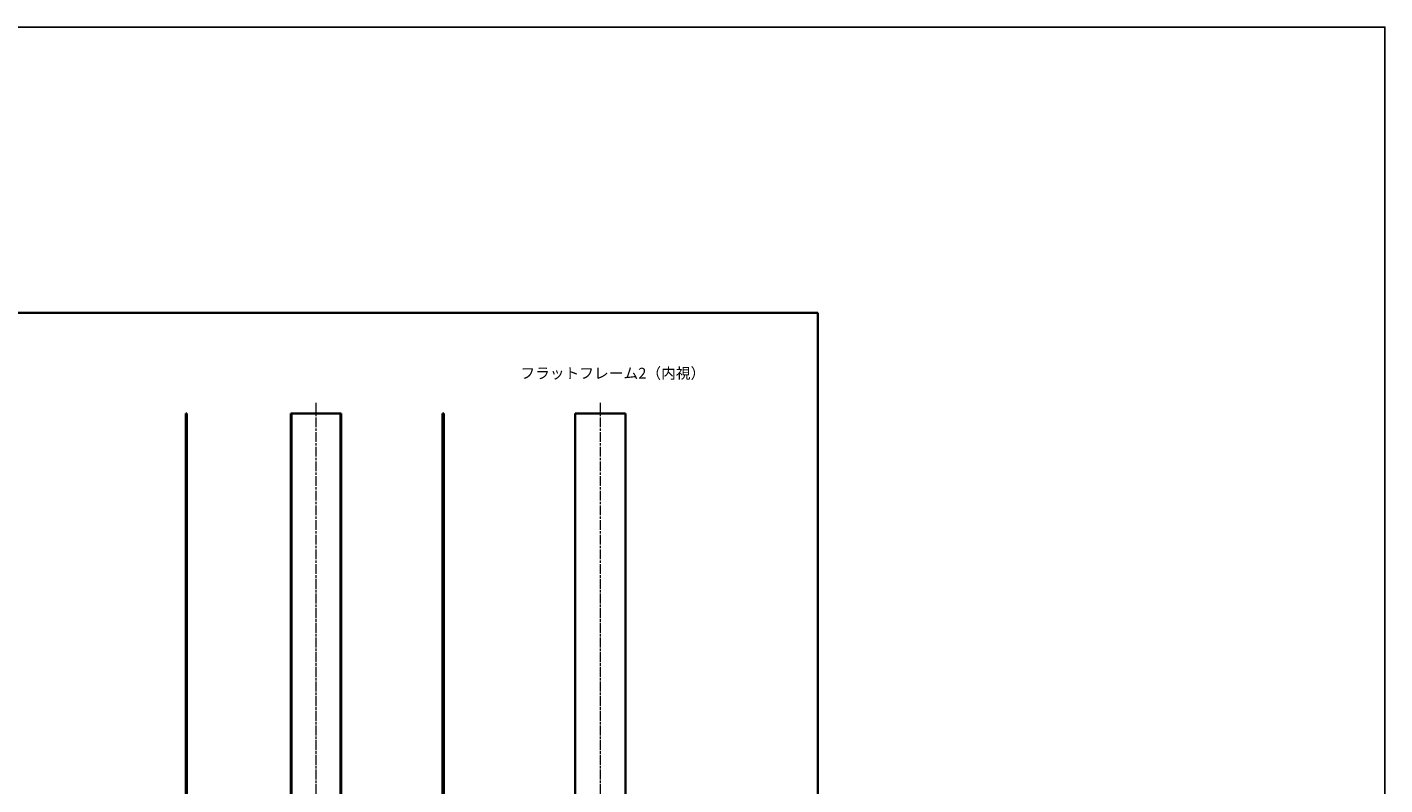
# Model space of a CAD drawing. Units: millimetres. Extents: x -50 to 7754, y -50 to 5138.
# Drawn here: x 6183 to 7754, y 858 to 1736 of the extents above; entities that cross this region are included whole.
import ezdxf

# ---------------------------------------------------------------- set-up
doc = ezdxf.new("R2010")
doc.units = ezdxf.units.MM
doc.header["$LTSCALE"] = 2
doc.linetypes.add('CHAIN', pattern=[0.3543, 0.2362, -0.0295, 0.0591, -0.0295])
for name, color, linetype, lineweight in [('Border (ISO)', 7, 'Continuous', 35), ('Centerline (ISO)', 131, 'Continuous', 18), ('Symbol (ISO)', 7, 'Continuous', 18), ('Visible (ISO)', 7, 'Continuous', 35), ('Visible Narrow (ISO)', 7, 'Continuous', 25)]:
    doc.layers.add(name, color=color, linetype=linetype, lineweight=lineweight)
doc.styles.add('Note Text (TK)', font='txt')

# ---------------------------------------------------------------- blocks, each defined once
blk = doc.blocks.new('図面枠 tk図枠')
at = {"layer": 'Border (ISO)'}
for p, q in [((14.5, 289), (405.5, 289)), ((405.5, 289), (405.5, 8))]:
    blk.add_line(p, q, dxfattribs=at)

msp = doc.modelspace()

# ---------------------------------------------------------------- linework, layer by layer
at = {"color": 6}
msp.add_lwpolyline([(-50, 1736), (7754.5, 1736), (7754.5, -50), (-50, -50)], close=True, dxfattribs=at)
at = {"layer": 'Centerline (ISO)', "linetype": 'CHAIN', "ltscale": 23.990969}
for p, q in [((6516.9976, 1300.7474), (6516.9976, 379.7474)), ((6846.1291, 1300.7474), (6846.1291, 379.7474))]:
    msp.add_line(p, q, dxfattribs=at)
at = {"layer": 'Visible (ISO)'}
for p, q in [((6366.1174, 1288.2474), (6366.1174, 392.2474)), ((6366.1174, 1288.2474), (6366.4174, 1288.2474)), ((6366.4174, 1288.2474), (6366.6174, 1288.2474)), ((6366.8674, 1288.2474), (6366.6174, 1288.2474)), ((6366.6174, 1288.2474), (6366.6174, 392.2474)), ((6366.8674, 1288.2474), (6367.3674, 1288.2474)), ((6366.8674, 392.2474), (6366.8674, 1288.2474)), ((6367.3674, 1288.2474), (6367.6174, 1288.2474)), ((6367.6174, 392.2474), (6367.6174, 1288.2474)), ((6488.1976, 1288.2474), (6487.9476, 1288.2474)), ((6487.9476, 1288.2474), (6487.9476, 392.2474)), ((6488.1976, 392.2474), (6488.1976, 1288.2474)), ((6488.1976, 1288.2474), (6488.6976, 1288.2474)), ((6488.6976, 1288.2474), (6488.9476, 1288.2474)), ((6488.6976, 1288.2474), (6488.6976, 392.2474)), ((6488.9476, 1288.2474), (6545.0476, 1288.2474)), ((6545.0476, 1288.2474), (6545.2976, 1288.2474)), ((6545.2976, 1288.2474), (6545.7976, 1288.2474)), ((6545.2976, 392.2474), (6545.2976, 1288.2474)), ((6546.0476, 1288.2474), (6545.7976, 1288.2474)), ((6545.7976, 1288.2474), (6545.7976, 392.2474)), ((6546.0476, 392.2474), (6546.0476, 1288.2474)), ((6663.4734, 1288.2474), (6663.7234, 1288.2474)), ((6663.4734, 1288.2474), (6663.4734, 392.2474)), ((6663.7234, 1288.2474), (6664.2234, 1288.2474)), ((6664.4734, 1288.2474), (6664.2234, 1288.2474)), ((6664.2234, 1288.2474), (6664.2234, 392.2474)), ((6664.4734, 392.2474), (6664.4734, 1288.2474)), ((6664.4734, 1288.2474), (6664.6734, 1288.2474)), ((6664.6734, 1288.2474), (6664.9734, 1288.2474)), ((6664.9734, 392.2474), (6664.9734, 1288.2474)), ((6817.0791, 1288.2474), (6817.0791, 392.2474)), ((6817.0791, 1288.2474), (6817.3791, 1288.2474)), ((6817.3791, 1288.2474), (6874.8791, 1288.2474)), ((6874.8791, 1288.2474), (6875.1791, 1288.2474)), ((6875.1791, 392.2474), (6875.1791, 1288.2474))]:
    msp.add_line(p, q, dxfattribs=at)
at = {"layer": 'Visible Narrow (ISO)'}
for p, q in [((6366.4174, 392.2474), (6366.4174, 1288.2474)), ((6367.3674, 1288.2474), (6367.3674, 392.2474)), ((6488.9476, 392.2474), (6488.9476, 1288.2474)), ((6545.0476, 1288.2474), (6545.0476, 392.2474)), ((6663.7234, 392.2474), (6663.7234, 1288.2474)), ((6664.6734, 1288.2474), (6664.6734, 392.2474)), ((6817.3791, 392.2474), (6817.3791, 1288.2474)), ((6874.8791, 1288.2474), (6874.8791, 392.2474))]:
    msp.add_line(p, q, dxfattribs=at)

# ---------------------------------------------------------------- block references
at = {"xscale": 5, "yscale": 5, "zscale": 5}
msp.add_blockref('図面枠 tk図枠', (5070.5, -40), dxfattribs=at)

# ---------------------------------------------------------------- texts
at = {"layer": 'Symbol (ISO)', "color": 7, "insert": (6753.6166, 1335.0341), "char_height": 12.5, "width": 188.815796, "attachment_point": 4, "line_spacing_factor": 1.5, "style": 'Note Text (TK)'}
msp.add_mtext('{\\fＭＳ Ｐゴシック|b0|i0;フラットフレーム2（内視）}', dxfattribs=at)

doc.saveas('drawing.dxf')
